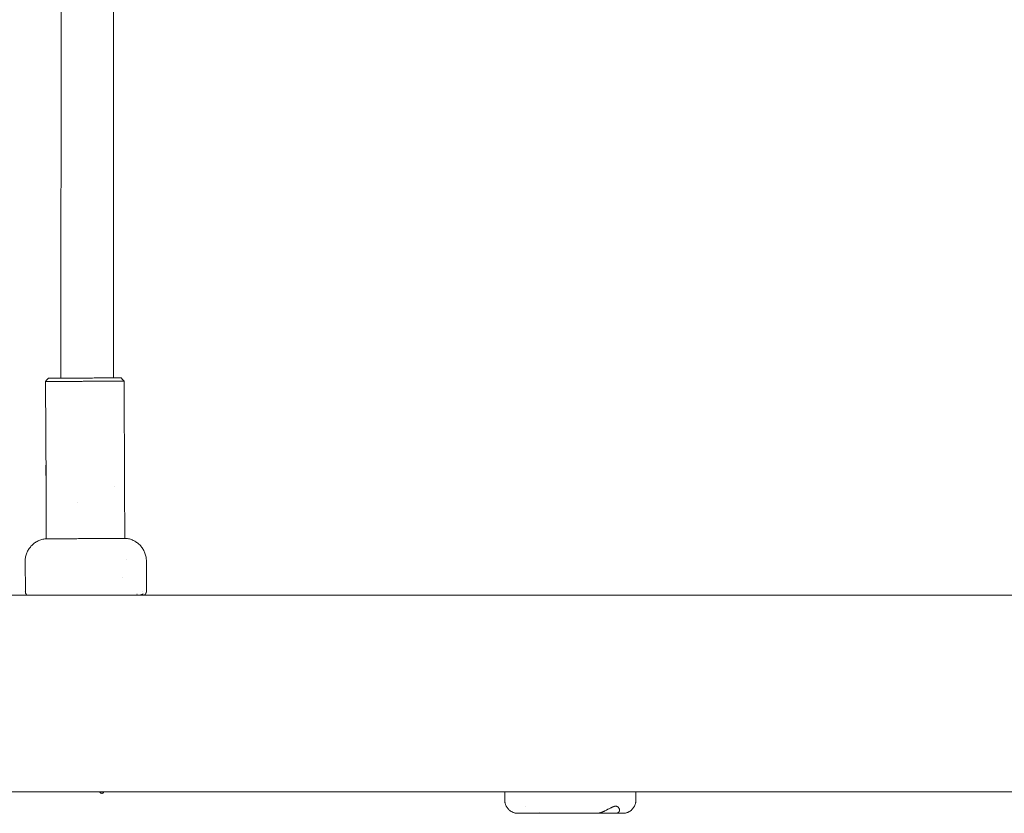
# Model space of a CAD drawing. Units: millimetres. Extents: x -4531 to 3989, y -3485 to 3935.
# Drawn here: x -892 to -591, y -1311 to -1069 of the extents above; entities that cross this region are included whole.
import ezdxf

# ---------------------------------------------------------------- set-up
doc = ezdxf.new("R2010")
doc.units = ezdxf.units.MM
for name, color, linetype, lineweight in [('EF-Climber-Component-Tie rods', 7, 'Continuous', 5), ('EF-Rope Parts- Rope black', 7, 'Continuous', 5), ('EF-Rope Parts-Caps', 7, 'Continuous', 5), ('EF-Rope Parts-Junctions', 7, 'Continuous', 5), ('None', 7, 'Continuous', 5), ('Working-None', 7, 'Continuous', 5)]:
    doc.layers.add(name, color=color, linetype=linetype, lineweight=lineweight)

# ---------------------------------------------------------------- blocks, each defined once
blk = doc.blocks.new('Group')
at = {"layer": 'EF-Climber-Component-Tie rods', "color": 7, "linetype": 'Continuous', "lineweight": 5, "transparency": 33554687}
for p, q in [((-999.57, -1514.36), (900.45, -1514.36)), ((-999.31, -1574.36), (900.45, -1574.36))]:
    blk.add_line(p, q, dxfattribs=at)
at = {"layer": 'EF-Rope Parts- Rope black', "color": 7, "linetype": 'Continuous', "lineweight": 5, "transparency": 33554687}
for p, q in [((-654.04, -1448.14), (-654.01, -1263.25)), ((-638.04, -1448.05), (-638.01, -1263.13))]:
    blk.add_line(p, q, dxfattribs=at)
at = {"layer": 'EF-Rope Parts-Caps', "color": 7, "linetype": 'Continuous', "lineweight": 5, "transparency": 33554687}
for p, q in [((-498.17, -1514.26), (-498.17, -1514.27)), ((-498.17, -1514.27), (-498.17, -1514.26)), ((-498.17, -1514.27), (-498.16, -1514.3)), ((-498.17, -1514.3), (-498.17, -1514.27)), ((-498.17, -1514.34), (-498.17, -1514.3)), ((-498.17, -1514.36), (-498.17, -1514.34)), ((-498.16, -1514.3), (-498.15, -1514.34)), ((-498.15, -1514.34), (-498.14, -1514.36)), ((-642.3, -1574.36), (-642.28, -1574.39)), ((-642.28, -1574.39), (-642.18, -1574.5)), ((-642.18, -1574.5), (-642.09, -1574.6)), ((-641.11, -1574.6), (-641.02, -1574.5)), ((-641.02, -1574.5), (-640.92, -1574.38)), ((-640.92, -1574.38), (-640.91, -1574.36)), ((-642.09, -1574.6), (-641.99, -1574.68)), ((-641.99, -1574.68), (-641.89, -1574.74)), ((-641.89, -1574.74), (-641.79, -1574.79)), ((-641.79, -1574.79), (-641.7, -1574.82)), ((-641.7, -1574.82), (-641.6, -1574.83)), ((-641.6, -1574.83), (-641.5, -1574.82)), ((-641.5, -1574.82), (-641.4, -1574.79)), ((-641.4, -1574.79), (-641.31, -1574.74)), ((-641.31, -1574.74), (-641.21, -1574.68)), ((-641.21, -1574.68), (-641.11, -1574.6))]:
    blk.add_line(p, q, dxfattribs=at)
at = {"layer": 'EF-Rope Parts-Junctions', "color": 7, "linetype": 'Continuous', "lineweight": 5, "transparency": 33554687}
for p, q in [((-518.58, -1574.36), (-518.58, -1576.91)), ((-478.58, -1576.91), (-478.58, -1574.36)), ((-518.58, -1576.91), (-518.58, -1577.08)), ((-518.58, -1577.08), (-518.57, -1577.25)), ((-518.57, -1577.25), (-518.55, -1577.42)), ((-518.55, -1577.42), (-518.53, -1577.59)), ((-478.64, -1577.59), (-478.62, -1577.42)), ((-478.62, -1577.42), (-478.6, -1577.25)), ((-478.6, -1577.25), (-478.59, -1577.08)), ((-478.59, -1577.08), (-478.58, -1576.91)), ((-518.53, -1577.59), (-518.49, -1577.76)), ((-518.49, -1577.76), (-518.45, -1577.92)), ((-518.45, -1577.92), (-518.41, -1578.09)), ((-518.41, -1578.09), (-518.36, -1578.25)), ((-518.36, -1578.25), (-518.3, -1578.41)), ((-518.3, -1578.41), (-518.23, -1578.56)), ((-518.23, -1578.56), (-518.16, -1578.72)), ((-518.16, -1578.72), (-518.08, -1578.87)), ((-518.08, -1578.87), (-517.99, -1579.01)), ((-517.99, -1579.01), (-517.9, -1579.15)), ((-517.9, -1579.15), (-517.8, -1579.29)), ((-517.8, -1579.29), (-517.7, -1579.43)), ((-517.7, -1579.43), (-517.59, -1579.56)), ((-517.59, -1579.56), (-517.47, -1579.68)), ((-517.47, -1579.68), (-517.35, -1579.8)), ((-517.35, -1579.8), (-517.23, -1579.92)), ((-517.23, -1579.92), (-517.1, -1580.03)), ((-517.1, -1580.03), (-516.96, -1580.13)), ((-516.96, -1580.13), (-516.82, -1580.23)), ((-516.82, -1580.23), (-516.68, -1580.32)), ((-516.68, -1580.32), (-516.53, -1580.41)), ((-516.53, -1580.41), (-516.38, -1580.49)), ((-516.38, -1580.49), (-516.23, -1580.56)), ((-512.41, -1578.74), (-512.41, -1578.74)), ((-488.92, -1580.56), (-488.87, -1580.54)), ((-488.87, -1580.54), (-488.79, -1580.51)), ((-488.79, -1580.51), (-488.74, -1580.49)), ((-488.74, -1580.49), (-488.7, -1580.47)), ((-488.7, -1580.47), (-488.62, -1580.44)), ((-488.62, -1580.44), (-488.54, -1580.4)), ((-488.54, -1580.4), (-488.45, -1580.37)), ((-488.45, -1580.37), (-488.35, -1580.32)), ((-488.35, -1580.32), (-488.28, -1580.29)), ((-488.28, -1580.29), (-488.15, -1580.23)), ((-488.15, -1580.23), (-488.11, -1580.21)), ((-488.11, -1580.21), (-487.94, -1580.13)), ((-488.11, -1580.21), (-488.11, -1580.21)), ((-487.94, -1580.13), (-487.93, -1580.13)), ((-487.93, -1580.13), (-487.76, -1580.04)), ((-487.76, -1580.04), (-487.73, -1580.03)), ((-487.73, -1580.03), (-487.58, -1579.95)), ((-487.58, -1579.95), (-487.51, -1579.92)), ((-487.51, -1579.92), (-487.41, -1579.87)), ((-487.41, -1579.87), (-487.29, -1579.8)), ((-487.29, -1579.8), (-487.24, -1579.78)), ((-487.24, -1579.78), (-487.1, -1579.7)), ((-487.1, -1579.7), (-487.06, -1579.68)), ((-487.06, -1579.68), (-486.89, -1579.59)), ((-487.06, -1579.68), (-487.06, -1579.68)), ((-486.89, -1579.59), (-486.82, -1579.56)), ((-486.82, -1579.56), (-486.72, -1579.5)), ((-486.72, -1579.5), (-486.58, -1579.43)), ((-486.58, -1579.43), (-486.55, -1579.41)), ((-486.55, -1579.41), (-486.38, -1579.32)), ((-486.38, -1579.32), (-486.32, -1579.29)), ((-486.32, -1579.29), (-486.22, -1579.24)), ((-486.22, -1579.24), (-486.2, -1579.23)), ((-486.2, -1579.23), (-486.14, -1579.2)), ((-486.14, -1579.2), (-486.05, -1579.16)), ((-486.05, -1579.15), (-485.97, -1579.12)), ((-486.05, -1579.16), (-486.05, -1579.15)), ((-485.97, -1579.12), (-485.89, -1579.08)), ((-485.89, -1579.08), (-485.82, -1579.05)), ((-485.82, -1579.05), (-485.74, -1579.01)), ((-485.74, -1579.01), (-485.66, -1578.98)), ((-485.74, -1579.01), (-485.74, -1579.01)), ((-485.66, -1578.98), (-485.58, -1578.94)), ((-485.58, -1578.94), (-485.51, -1578.92)), ((-485.51, -1578.92), (-485.44, -1578.89)), ((-485.44, -1578.89), (-485.42, -1578.88)), ((-485.42, -1578.88), (-485.37, -1578.87)), ((-485.37, -1578.87), (-485.36, -1578.86)), ((-485.36, -1578.86), (-485.29, -1578.84)), ((-485.29, -1578.84), (-485.22, -1578.82)), ((-485.22, -1578.82), (-485.15, -1578.8)), ((-485.15, -1578.8), (-485.08, -1578.78)), ((-485.08, -1578.78), (-485.01, -1578.77)), ((-485.01, -1578.77), (-484.95, -1578.76)), ((-484.95, -1578.76), (-484.88, -1578.75)), ((-484.88, -1578.75), (-484.82, -1578.75)), ((-484.82, -1578.75), (-484.76, -1578.75)), ((-484.76, -1578.75), (-484.7, -1578.75)), ((-484.7, -1578.75), (-484.64, -1578.75)), ((-484.64, -1578.75), (-484.58, -1578.76)), ((-484.58, -1578.76), (-484.52, -1578.77)), ((-484.52, -1578.77), (-484.47, -1578.78)), ((-484.47, -1578.78), (-484.41, -1578.8)), ((-484.41, -1578.8), (-484.36, -1578.82)), ((-484.36, -1578.82), (-484.31, -1578.84)), ((-484.31, -1578.84), (-484.26, -1578.86)), ((-484.26, -1578.86), (-484.25, -1578.87)), ((-484.25, -1578.87), (-484.22, -1578.88)), ((-484.22, -1578.88), (-484.21, -1578.89)), ((-484.21, -1578.89), (-484.16, -1578.92)), ((-484.16, -1578.92), (-484.12, -1578.94)), ((-484.12, -1578.94), (-484.08, -1578.98)), ((-484.08, -1578.98), (-484.04, -1579.01)), ((-484.04, -1579.01), (-484.03, -1579.01)), ((-484.03, -1579.01), (-484, -1579.05)), ((-484, -1579.05), (-483.96, -1579.08)), ((-483.96, -1579.08), (-483.92, -1579.12)), ((-483.92, -1579.12), (-483.89, -1579.15)), ((-483.89, -1579.15), (-483.89, -1579.16)), ((-483.89, -1579.16), (-483.86, -1579.2)), ((-483.86, -1579.2), (-483.83, -1579.23)), ((-483.83, -1579.23), (-483.83, -1579.24)), ((-483.83, -1579.24), (-483.79, -1579.29)), ((-483.82, -1580.56), (-483.8, -1580.54)), ((-483.8, -1580.54), (-483.82, -1580.56)), ((-483.8, -1580.54), (-483.77, -1580.51)), ((-483.77, -1580.51), (-483.8, -1580.54)), ((-483.79, -1579.29), (-483.77, -1579.32)), ((-483.77, -1579.32), (-483.72, -1579.41)), ((-483.77, -1580.51), (-483.75, -1580.49)), ((-483.75, -1580.49), (-483.77, -1580.51)), ((-483.75, -1580.49), (-483.74, -1580.47)), ((-483.74, -1580.47), (-483.75, -1580.49)), ((-483.74, -1580.47), (-483.72, -1580.44)), ((-483.72, -1580.44), (-483.74, -1580.47)), ((-483.72, -1579.41), (-483.71, -1579.43)), ((-483.72, -1580.44), (-483.7, -1580.4)), ((-483.7, -1580.4), (-483.72, -1580.44)), ((-483.71, -1579.43), (-483.68, -1579.5)), ((-483.7, -1580.4), (-483.68, -1580.37)), ((-483.68, -1580.37), (-483.7, -1580.4)), ((-483.68, -1579.5), (-483.66, -1579.56)), ((-483.68, -1580.37), (-483.66, -1580.32)), ((-483.66, -1580.32), (-483.68, -1580.37)), ((-483.66, -1579.56), (-483.65, -1579.59)), ((-483.66, -1580.32), (-483.65, -1580.29)), ((-483.65, -1580.29), (-483.66, -1580.32)), ((-483.65, -1579.59), (-483.62, -1579.68)), ((-483.65, -1580.29), (-483.63, -1580.23)), ((-483.63, -1580.23), (-483.65, -1580.29)), ((-483.63, -1580.23), (-483.62, -1580.21)), ((-483.62, -1580.21), (-483.63, -1580.23)), ((-483.62, -1579.68), (-483.62, -1579.7)), ((-483.62, -1579.68), (-483.62, -1579.68)), ((-483.62, -1579.7), (-483.6, -1579.78)), ((-483.62, -1580.21), (-483.6, -1580.13)), ((-483.6, -1580.13), (-483.62, -1580.21)), ((-483.62, -1580.21), (-483.62, -1580.21)), ((-483.62, -1580.21), (-483.62, -1580.21)), ((-483.6, -1579.78), (-483.6, -1579.8)), ((-483.6, -1579.8), (-483.59, -1579.87)), ((-483.6, -1580.13), (-483.59, -1580.04)), ((-483.59, -1580.04), (-483.6, -1580.13)), ((-483.6, -1580.13), (-483.6, -1580.13)), ((-483.6, -1580.13), (-483.6, -1580.13)), ((-483.59, -1579.87), (-483.59, -1579.92)), ((-483.59, -1579.92), (-483.58, -1579.95)), ((-483.59, -1580.03), (-483.58, -1579.95)), ((-483.58, -1579.95), (-483.59, -1580.03)), ((-483.59, -1580.04), (-483.59, -1580.03)), ((-483.59, -1580.03), (-483.59, -1580.04)), ((-480.94, -1580.56), (-480.78, -1580.49)), ((-480.78, -1580.49), (-480.63, -1580.41)), ((-480.63, -1580.41), (-480.49, -1580.32)), ((-480.49, -1580.32), (-480.34, -1580.23)), ((-480.34, -1580.23), (-480.21, -1580.13)), ((-480.21, -1580.13), (-480.07, -1580.03)), ((-480.07, -1580.03), (-479.94, -1579.92)), ((-479.94, -1579.92), (-479.82, -1579.8)), ((-479.82, -1579.8), (-479.7, -1579.68)), ((-479.7, -1579.68), (-479.58, -1579.56)), ((-479.58, -1579.56), (-479.47, -1579.43)), ((-479.47, -1579.43), (-479.37, -1579.29)), ((-479.37, -1579.29), (-479.27, -1579.15)), ((-479.27, -1579.15), (-479.18, -1579.01)), ((-479.18, -1579.01), (-479.09, -1578.87)), ((-479.09, -1578.87), (-479.01, -1578.72)), ((-479.01, -1578.72), (-478.94, -1578.56)), ((-478.94, -1578.56), (-478.87, -1578.41)), ((-478.87, -1578.41), (-478.81, -1578.25)), ((-478.81, -1578.25), (-478.76, -1578.09)), ((-478.76, -1578.09), (-478.71, -1577.92)), ((-478.71, -1577.92), (-478.67, -1577.76)), ((-478.67, -1577.76), (-478.64, -1577.59)), ((-516.23, -1580.56), (-516.08, -1580.63)), ((-516.08, -1580.63), (-515.92, -1580.69)), ((-515.92, -1580.69), (-515.76, -1580.74)), ((-515.76, -1580.74), (-515.59, -1580.79)), ((-515.59, -1580.79), (-515.43, -1580.83)), ((-515.43, -1580.83), (-515.26, -1580.86)), ((-515.26, -1580.86), (-515.09, -1580.88)), ((-515.09, -1580.88), (-514.92, -1580.9)), ((-514.92, -1580.9), (-514.75, -1580.91)), ((-514.75, -1580.91), (-514.58, -1580.91)), ((-514.58, -1580.91), (-482.58, -1580.91)), ((-507.9, -1580.68), (-507.9, -1580.68)), ((-490.46, -1580.91), (-490.41, -1580.91)), ((-490.41, -1580.91), (-490.35, -1580.91)), ((-490.35, -1580.91), (-490.33, -1580.91)), ((-490.33, -1580.91), (-490.29, -1580.91)), ((-490.29, -1580.91), (-490.22, -1580.9)), ((-490.22, -1580.9), (-490.2, -1580.9)), ((-490.2, -1580.9), (-490.16, -1580.9)), ((-490.16, -1580.9), (-490.09, -1580.89)), ((-490.09, -1580.89), (-490.06, -1580.88)), ((-490.06, -1580.88), (-490.02, -1580.88)), ((-490.02, -1580.88), (-489.95, -1580.86)), ((-489.95, -1580.86), (-489.92, -1580.86)), ((-489.92, -1580.86), (-489.88, -1580.85)), ((-489.88, -1580.85), (-489.81, -1580.83)), ((-489.81, -1580.83), (-489.77, -1580.82)), ((-489.77, -1580.82), (-489.73, -1580.82)), ((-489.73, -1580.82), (-489.66, -1580.8)), ((-489.66, -1580.8), (-489.61, -1580.79)), ((-489.61, -1580.79), (-489.58, -1580.78)), ((-489.58, -1580.78), (-489.51, -1580.76)), ((-489.51, -1580.76), (-489.43, -1580.73)), ((-489.43, -1580.73), (-489.35, -1580.71)), ((-489.35, -1580.71), (-489.28, -1580.69)), ((-489.28, -1580.69), (-489.26, -1580.68)), ((-489.28, -1580.69), (-489.28, -1580.69)), ((-489.26, -1580.68), (-489.2, -1580.66)), ((-489.2, -1580.66), (-489.12, -1580.63)), ((-489.12, -1580.63), (-489.1, -1580.63)), ((-489.1, -1580.63), (-489.03, -1580.6)), ((-489.03, -1580.6), (-488.95, -1580.57)), ((-488.95, -1580.57), (-488.92, -1580.56)), ((-484.8, -1580.91), (-484.76, -1580.91)), ((-484.76, -1580.91), (-484.8, -1580.91)), ((-484.76, -1580.91), (-484.7, -1580.91)), ((-484.7, -1580.91), (-484.76, -1580.91)), ((-484.7, -1580.91), (-484.68, -1580.91)), ((-484.68, -1580.91), (-484.7, -1580.91)), ((-484.68, -1580.91), (-484.64, -1580.91)), ((-484.64, -1580.91), (-484.68, -1580.91)), ((-484.64, -1580.91), (-484.58, -1580.9)), ((-484.58, -1580.9), (-484.64, -1580.91)), ((-484.58, -1580.9), (-484.56, -1580.9)), ((-484.56, -1580.9), (-484.58, -1580.9)), ((-484.56, -1580.9), (-484.52, -1580.9)), ((-484.52, -1580.9), (-484.56, -1580.9)), ((-484.52, -1580.9), (-484.47, -1580.89)), ((-484.47, -1580.89), (-484.52, -1580.9)), ((-484.47, -1580.89), (-484.45, -1580.88)), ((-484.45, -1580.88), (-484.47, -1580.89)), ((-484.45, -1580.88), (-484.41, -1580.88)), ((-484.41, -1580.88), (-484.45, -1580.88)), ((-484.41, -1580.88), (-484.36, -1580.86)), ((-484.36, -1580.86), (-484.41, -1580.88)), ((-484.36, -1580.86), (-484.34, -1580.86)), ((-484.34, -1580.86), (-484.36, -1580.86)), ((-484.34, -1580.86), (-484.31, -1580.85)), ((-484.31, -1580.85), (-484.34, -1580.86)), ((-484.31, -1580.85), (-484.26, -1580.83)), ((-484.26, -1580.83), (-484.31, -1580.85)), ((-484.26, -1580.83), (-484.23, -1580.82)), ((-484.23, -1580.82), (-484.26, -1580.83)), ((-484.23, -1580.82), (-484.21, -1580.82)), ((-484.21, -1580.82), (-484.23, -1580.82)), ((-484.21, -1580.82), (-484.17, -1580.8)), ((-484.17, -1580.8), (-484.21, -1580.82)), ((-484.17, -1580.8), (-484.14, -1580.79)), ((-484.14, -1580.79), (-484.17, -1580.8)), ((-484.14, -1580.79), (-484.12, -1580.78)), ((-484.12, -1580.78), (-484.14, -1580.79)), ((-484.12, -1580.78), (-484.08, -1580.76)), ((-484.08, -1580.76), (-484.12, -1580.78)), ((-484.08, -1580.76), (-484.04, -1580.73)), ((-484.04, -1580.73), (-484.08, -1580.76)), ((-484.04, -1580.73), (-484, -1580.71)), ((-484, -1580.71), (-484.04, -1580.73)), ((-484, -1580.71), (-483.96, -1580.69)), ((-483.96, -1580.69), (-484, -1580.71)), ((-483.96, -1580.69), (-483.95, -1580.68)), ((-483.95, -1580.68), (-483.96, -1580.69)), ((-483.96, -1580.69), (-483.96, -1580.69)), ((-483.96, -1580.69), (-483.96, -1580.69)), ((-483.95, -1580.68), (-483.92, -1580.66)), ((-483.92, -1580.66), (-483.95, -1580.68)), ((-483.92, -1580.66), (-483.89, -1580.63)), ((-483.89, -1580.63), (-483.92, -1580.66)), ((-483.89, -1580.63), (-483.88, -1580.63)), ((-483.88, -1580.63), (-483.89, -1580.63)), ((-483.88, -1580.63), (-483.86, -1580.6)), ((-483.86, -1580.6), (-483.88, -1580.63)), ((-483.86, -1580.6), (-483.83, -1580.57)), ((-483.83, -1580.57), (-483.86, -1580.6)), ((-483.83, -1580.57), (-483.82, -1580.56)), ((-483.82, -1580.56), (-483.83, -1580.57)), ((-482.58, -1580.91), (-482.41, -1580.91)), ((-482.41, -1580.91), (-482.24, -1580.9)), ((-482.24, -1580.9), (-482.08, -1580.88)), ((-482.08, -1580.88), (-481.91, -1580.86)), ((-481.91, -1580.86), (-481.74, -1580.83)), ((-481.74, -1580.83), (-481.58, -1580.79)), ((-481.58, -1580.79), (-481.41, -1580.74)), ((-481.41, -1580.74), (-481.25, -1580.69)), ((-481.25, -1580.69), (-481.09, -1580.63)), ((-481.09, -1580.63), (-480.94, -1580.56))]:
    blk.add_line(p, q, dxfattribs=at)
at = {"layer": 'None', "color": 7, "linetype": 'Continuous', "lineweight": 5, "transparency": 33554687}
for p, q in [((-658.32, -1448.67), (-657.86, -1448.16)), ((-657.86, -1448.16), (-657.85, -1448.16)), ((-657.85, -1448.16), (-657.82, -1448.16)), ((-657.82, -1448.16), (-657.77, -1448.16)), ((-657.77, -1448.16), (-657.69, -1448.16)), ((-657.77, -1448.16), (-657.69, -1448.16)), ((-657.69, -1448.16), (-657.6, -1448.16)), ((-657.6, -1448.16), (-657.48, -1448.16)), ((-657.48, -1448.16), (-657.35, -1448.16)), ((-657.35, -1448.16), (-657.19, -1448.16)), ((-657.19, -1448.16), (-657.01, -1448.16)), ((-657.19, -1448.16), (-657.01, -1448.16)), ((-657.01, -1448.16), (-656.82, -1448.16)), ((-656.82, -1448.16), (-656.6, -1448.16)), ((-656.82, -1448.16), (-656.6, -1448.16)), ((-656.6, -1448.16), (-656.37, -1448.16)), ((-656.37, -1448.16), (-656.12, -1448.15)), ((-656.37, -1448.16), (-656.12, -1448.15)), ((-656.12, -1448.15), (-655.85, -1448.15)), ((-655.85, -1448.15), (-655.56, -1448.15)), ((-655.56, -1448.15), (-655.26, -1448.15)), ((-655.26, -1448.15), (-654.94, -1448.15)), ((-654.94, -1448.15), (-654.61, -1448.15)), ((-654.61, -1448.15), (-654.26, -1448.14)), ((-654.26, -1448.14), (-653.89, -1448.14)), ((-653.89, -1448.14), (-653.52, -1448.14)), ((-653.52, -1448.14), (-653.13, -1448.14)), ((-653.13, -1448.14), (-652.72, -1448.13)), ((-652.72, -1448.13), (-652.31, -1448.13)), ((-652.72, -1448.13), (-652.31, -1448.13)), ((-652.31, -1448.13), (-651.89, -1448.13)), ((-651.89, -1448.13), (-651.45, -1448.13)), ((-651.89, -1448.13), (-651.45, -1448.13)), ((-651.45, -1448.13), (-651.01, -1448.12)), ((-651.45, -1448.13), (-651.01, -1448.12)), ((-651.01, -1448.12), (-650.56, -1448.12)), ((-650.56, -1448.12), (-650.1, -1448.12)), ((-650.1, -1448.12), (-649.64, -1448.12)), ((-650.1, -1448.12), (-649.64, -1448.12)), ((-649.64, -1448.12), (-649.17, -1448.11)), ((-649.17, -1448.11), (-648.69, -1448.11)), ((-648.69, -1448.11), (-648.22, -1448.11)), ((-648.22, -1448.11), (-647.74, -1448.11)), ((-647.74, -1448.11), (-647.25, -1448.1)), ((-647.74, -1448.11), (-647.25, -1448.1)), ((-647.25, -1448.1), (-646.77, -1448.1)), ((-646.77, -1448.1), (-646.29, -1448.1)), ((-646.29, -1448.1), (-645.81, -1448.1)), ((-645.81, -1448.1), (-645.33, -1448.09)), ((-645.33, -1448.09), (-644.85, -1448.09)), ((-645.33, -1448.09), (-644.85, -1448.09)), ((-644.85, -1448.09), (-644.37, -1448.09)), ((-644.85, -1448.09), (-644.37, -1448.09)), ((-644.37, -1448.09), (-643.9, -1448.08)), ((-643.9, -1448.08), (-643.44, -1448.08)), ((-643.44, -1448.08), (-642.98, -1448.08)), ((-642.98, -1448.08), (-642.53, -1448.08)), ((-642.53, -1448.08), (-642.09, -1448.07)), ((-642.09, -1448.07), (-641.66, -1448.07)), ((-642.09, -1448.07), (-641.66, -1448.07)), ((-641.66, -1448.07), (-641.23, -1448.07)), ((-641.66, -1448.07), (-641.23, -1448.07)), ((-641.23, -1448.07), (-640.82, -1448.07)), ((-640.82, -1448.07), (-640.42, -1448.06)), ((-640.42, -1448.06), (-640.03, -1448.06)), ((-640.03, -1448.06), (-639.65, -1448.06)), ((-640.03, -1448.06), (-639.65, -1448.06)), ((-639.65, -1448.06), (-639.29, -1448.06)), ((-639.29, -1448.06), (-638.94, -1448.06)), ((-638.94, -1448.06), (-638.61, -1448.05)), ((-638.61, -1448.05), (-638.29, -1448.05)), ((-638.29, -1448.05), (-637.99, -1448.05)), ((-638.29, -1448.05), (-637.99, -1448.05)), ((-637.99, -1448.05), (-637.7, -1448.05)), ((-637.99, -1448.05), (-637.7, -1448.05)), ((-637.7, -1448.05), (-637.44, -1448.05)), ((-637.44, -1448.05), (-637.19, -1448.05)), ((-637.19, -1448.05), (-636.95, -1448.05)), ((-636.95, -1448.05), (-636.74, -1448.04)), ((-636.95, -1448.05), (-636.74, -1448.04)), ((-636.74, -1448.04), (-636.55, -1448.04)), ((-636.55, -1448.04), (-636.37, -1448.04)), ((-636.37, -1448.04), (-636.22, -1448.04)), ((-636.37, -1448.04), (-636.22, -1448.04)), ((-636.22, -1448.04), (-636.08, -1448.04)), ((-636.08, -1448.04), (-635.97, -1448.04)), ((-635.97, -1448.04), (-635.88, -1448.04)), ((-635.97, -1448.04), (-635.88, -1448.04)), ((-635.88, -1448.04), (-635.8, -1448.04)), ((-635.8, -1448.04), (-635.75, -1448.04)), ((-635.8, -1448.04), (-635.75, -1448.04)), ((-635.75, -1448.04), (-635.72, -1448.04)), ((-635.75, -1448.04), (-635.72, -1448.04)), ((-635.72, -1448.04), (-635.71, -1448.04)), ((-635.71, -1448.04), (-635.25, -1448.54)), ((-658.78, -1449.17), (-658.32, -1448.67)), ((-658.77, -1449.17), (-658.78, -1449.17)), ((-658.6, -1481.17), (-658.78, -1449.17)), ((-658.78, -1449.17), (-658.6, -1481.17)), ((-658.77, -1449.17), (-658.78, -1449.17)), ((-658.77, -1449.17), (-658.77, -1449.17)), ((-658.75, -1449.17), (-658.77, -1449.17)), ((-658.77, -1449.17), (-658.77, -1449.17)), ((-658.75, -1449.17), (-658.77, -1449.17)), ((-658.73, -1449.17), (-658.75, -1449.17)), ((-658.73, -1449.17), (-658.75, -1449.17)), ((-658.71, -1449.17), (-658.73, -1449.17)), ((-658.71, -1449.17), (-658.73, -1449.17)), ((-658.68, -1449.17), (-658.71, -1449.17)), ((-658.68, -1449.17), (-658.71, -1449.17)), ((-658.64, -1449.17), (-658.68, -1449.17)), ((-658.64, -1449.17), (-658.68, -1449.17)), ((-658.6, -1449.17), (-658.64, -1449.17)), ((-658.6, -1449.17), (-658.64, -1449.17)), ((-658.56, -1449.17), (-658.6, -1449.17)), ((-658.56, -1449.17), (-658.6, -1449.17)), ((-658.49, -1449.17), (-658.56, -1449.17)), ((-658.49, -1449.17), (-658.56, -1449.17)), ((-658.45, -1449.17), (-658.49, -1449.17)), ((-658.45, -1449.17), (-658.49, -1449.17)), ((-658.37, -1449.17), (-658.45, -1449.17)), ((-658.37, -1449.17), (-658.45, -1449.17)), ((-658.32, -1449.17), (-658.37, -1449.17)), ((-658.32, -1449.17), (-658.37, -1449.17)), ((-658.22, -1449.17), (-658.32, -1449.17)), ((-658.22, -1449.17), (-658.32, -1449.17)), ((-658.18, -1449.17), (-658.22, -1449.17)), ((-658.18, -1449.17), (-658.22, -1449.17)), ((-658.05, -1449.16), (-658.18, -1449.17)), ((-658.05, -1449.16), (-658.18, -1449.17)), ((-658.01, -1449.16), (-658.05, -1449.16)), ((-658.01, -1449.16), (-658.05, -1449.16)), ((-657.86, -1449.16), (-658.01, -1449.16)), ((-657.86, -1449.16), (-658.01, -1449.16)), ((-657.82, -1449.16), (-657.86, -1449.16)), ((-657.82, -1449.16), (-657.86, -1449.16)), ((-657.65, -1449.16), (-657.82, -1449.16)), ((-657.65, -1449.16), (-657.82, -1449.16)), ((-657.62, -1449.16), (-657.65, -1449.16)), ((-657.62, -1449.16), (-657.65, -1449.16)), ((-657.42, -1449.16), (-657.62, -1449.16)), ((-657.42, -1449.16), (-657.62, -1449.16)), ((-657.39, -1449.16), (-657.42, -1449.16)), ((-657.39, -1449.16), (-657.42, -1449.16)), ((-657.16, -1449.16), (-657.39, -1449.16)), ((-657.16, -1449.16), (-657.39, -1449.16)), ((-657.15, -1449.16), (-657.16, -1449.16)), ((-657.15, -1449.16), (-657.16, -1449.16)), ((-656.89, -1449.16), (-657.15, -1449.16)), ((-656.89, -1449.16), (-657.15, -1449.16)), ((-656.88, -1449.16), (-656.89, -1449.16)), ((-656.88, -1449.16), (-656.89, -1449.16)), ((-656.6, -1449.16), (-656.88, -1449.16)), ((-656.6, -1449.16), (-656.88, -1449.16)), ((-656.3, -1449.15), (-656.6, -1449.16)), ((-656.3, -1449.15), (-656.6, -1449.16)), ((-656.6, -1449.16), (-656.6, -1449.16)), ((-656.6, -1449.16), (-656.6, -1449.16)), ((-656.29, -1449.15), (-656.3, -1449.15)), ((-656.29, -1449.15), (-656.3, -1449.15)), ((-655.99, -1449.15), (-656.29, -1449.15)), ((-655.99, -1449.15), (-656.29, -1449.15)), ((-655.96, -1449.15), (-655.99, -1449.15)), ((-655.96, -1449.15), (-655.99, -1449.15)), ((-655.65, -1449.15), (-655.96, -1449.15)), ((-655.65, -1449.15), (-655.96, -1449.15)), ((-655.62, -1449.15), (-655.65, -1449.15)), ((-655.62, -1449.15), (-655.65, -1449.15)), ((-655.3, -1449.15), (-655.62, -1449.15)), ((-655.3, -1449.15), (-655.62, -1449.15)), ((-655.25, -1449.15), (-655.3, -1449.15)), ((-655.25, -1449.15), (-655.3, -1449.15)), ((-655.11, -1449.15), (-655.25, -1449.15)), ((-655.11, -1449.15), (-655.25, -1449.15)), ((-654.88, -1449.15), (-655.11, -1449.15)), ((-654.88, -1449.15), (-655.11, -1449.15)), ((-654.74, -1449.15), (-654.88, -1449.15)), ((-654.74, -1449.15), (-654.88, -1449.15)), ((-654.48, -1449.14), (-654.74, -1449.15)), ((-654.48, -1449.14), (-654.74, -1449.15)), ((-654.35, -1449.14), (-654.48, -1449.14)), ((-654.35, -1449.14), (-654.48, -1449.14)), ((-654.07, -1449.14), (-654.35, -1449.14)), ((-654.07, -1449.14), (-654.35, -1449.14)), ((-653.95, -1449.14), (-654.07, -1449.14)), ((-653.95, -1449.14), (-654.07, -1449.14)), ((-653.65, -1449.14), (-653.95, -1449.14)), ((-653.65, -1449.14), (-653.95, -1449.14)), ((-653.53, -1449.14), (-653.65, -1449.14)), ((-653.53, -1449.14), (-653.65, -1449.14)), ((-653.21, -1449.14), (-653.53, -1449.14)), ((-653.21, -1449.14), (-653.53, -1449.14)), ((-653.1, -1449.14), (-653.21, -1449.14)), ((-653.1, -1449.14), (-653.21, -1449.14)), ((-652.77, -1449.13), (-653.1, -1449.14)), ((-652.77, -1449.13), (-653.1, -1449.14)), ((-652.66, -1449.13), (-652.77, -1449.13)), ((-652.66, -1449.13), (-652.77, -1449.13)), ((-652.31, -1449.13), (-652.66, -1449.13)), ((-652.31, -1449.13), (-652.66, -1449.13)), ((-652.21, -1449.13), (-652.31, -1449.13)), ((-652.21, -1449.13), (-652.31, -1449.13)), ((-651.84, -1449.13), (-652.21, -1449.13)), ((-651.84, -1449.13), (-652.21, -1449.13)), ((-651.75, -1449.13), (-651.84, -1449.13)), ((-651.75, -1449.13), (-651.84, -1449.13)), ((-651.36, -1449.13), (-651.75, -1449.13)), ((-651.36, -1449.13), (-651.75, -1449.13)), ((-651.27, -1449.13), (-651.36, -1449.13)), ((-651.27, -1449.13), (-651.36, -1449.13)), ((-650.87, -1449.12), (-651.27, -1449.13)), ((-650.87, -1449.12), (-651.27, -1449.13)), ((-650.79, -1449.12), (-650.87, -1449.12)), ((-650.79, -1449.12), (-650.87, -1449.12)), ((-650.37, -1449.12), (-650.79, -1449.12)), ((-650.37, -1449.12), (-650.79, -1449.12)), ((-650.3, -1449.12), (-650.37, -1449.12)), ((-650.3, -1449.12), (-650.37, -1449.12)), ((-649.87, -1449.12), (-650.3, -1449.12)), ((-649.87, -1449.12), (-650.3, -1449.12)), ((-649.81, -1449.12), (-649.87, -1449.12)), ((-649.81, -1449.12), (-649.87, -1449.12)), ((-649.36, -1449.12), (-649.81, -1449.12)), ((-649.36, -1449.12), (-649.81, -1449.12)), ((-649.3, -1449.12), (-649.36, -1449.12)), ((-649.3, -1449.12), (-649.36, -1449.12)), ((-648.85, -1449.11), (-649.3, -1449.12)), ((-648.85, -1449.11), (-649.3, -1449.12)), ((-648.8, -1449.11), (-648.85, -1449.11)), ((-648.8, -1449.11), (-648.85, -1449.11)), ((-648.33, -1449.11), (-648.8, -1449.11)), ((-648.33, -1449.11), (-648.8, -1449.11)), ((-647.99, -1449.11), (-648.33, -1449.11)), ((-647.99, -1449.11), (-648.33, -1449.11)), ((-647.81, -1449.11), (-647.99, -1449.11)), ((-647.81, -1449.11), (-647.99, -1449.11)), ((-647.52, -1449.11), (-647.81, -1449.11)), ((-647.52, -1449.11), (-647.81, -1449.11)), ((-647.29, -1449.1), (-647.52, -1449.11)), ((-647.29, -1449.1), (-647.52, -1449.11)), ((-647.04, -1449.1), (-647.29, -1449.1)), ((-647.04, -1449.1), (-647.29, -1449.1)), ((-646.76, -1449.1), (-647.04, -1449.1)), ((-646.76, -1449.1), (-647.04, -1449.1)), ((-646.56, -1449.1), (-646.76, -1449.1)), ((-646.56, -1449.1), (-646.76, -1449.1)), ((-646.24, -1449.1), (-646.56, -1449.1)), ((-646.24, -1449.1), (-646.56, -1449.1)), ((-646.08, -1449.1), (-646.24, -1449.1)), ((-646.08, -1449.1), (-646.24, -1449.1)), ((-645.72, -1449.09), (-646.08, -1449.1)), ((-645.72, -1449.09), (-646.08, -1449.1)), ((-645.6, -1449.09), (-645.72, -1449.09)), ((-645.6, -1449.09), (-645.72, -1449.09)), ((-645.2, -1449.09), (-645.6, -1449.09)), ((-645.2, -1449.09), (-645.6, -1449.09)), ((-645.12, -1449.09), (-645.2, -1449.09)), ((-645.12, -1449.09), (-645.2, -1449.09)), ((-644.68, -1449.09), (-645.12, -1449.09)), ((-644.68, -1449.09), (-645.12, -1449.09)), ((-644.64, -1449.09), (-644.68, -1449.09)), ((-644.64, -1449.09), (-644.68, -1449.09)), ((-644.17, -1449.09), (-644.64, -1449.09)), ((-644.17, -1449.09), (-644.64, -1449.09)), ((-643.7, -1449.08), (-644.17, -1449.09)), ((-643.7, -1449.08), (-644.17, -1449.09)), ((-644.17, -1449.09), (-644.17, -1449.09)), ((-644.17, -1449.09), (-644.17, -1449.09)), ((-643.66, -1449.08), (-643.7, -1449.08)), ((-643.66, -1449.08), (-643.7, -1449.08)), ((-643.23, -1449.08), (-643.66, -1449.08)), ((-643.23, -1449.08), (-643.66, -1449.08)), ((-643.16, -1449.08), (-643.23, -1449.08)), ((-643.16, -1449.08), (-643.23, -1449.08)), ((-642.77, -1449.08), (-643.16, -1449.08)), ((-642.77, -1449.08), (-643.16, -1449.08)), ((-642.66, -1449.08), (-642.77, -1449.08)), ((-642.66, -1449.08), (-642.77, -1449.08)), ((-642.32, -1449.08), (-642.66, -1449.08)), ((-642.32, -1449.08), (-642.66, -1449.08)), ((-642.17, -1449.07), (-642.32, -1449.08)), ((-642.17, -1449.07), (-642.32, -1449.08)), ((-641.87, -1449.07), (-642.17, -1449.07)), ((-641.87, -1449.07), (-642.17, -1449.07)), ((-641.69, -1449.07), (-641.87, -1449.07)), ((-641.69, -1449.07), (-641.87, -1449.07)), ((-641.43, -1449.07), (-641.69, -1449.07)), ((-641.43, -1449.07), (-641.69, -1449.07)), ((-641.23, -1449.07), (-641.43, -1449.07)), ((-641.23, -1449.07), (-641.43, -1449.07)), ((-640.99, -1449.07), (-641.23, -1449.07)), ((-640.99, -1449.07), (-641.23, -1449.07)), ((-640.84, -1449.07), (-640.99, -1449.07)), ((-640.84, -1449.07), (-640.99, -1449.07)), ((-640.77, -1449.07), (-640.84, -1449.07)), ((-640.77, -1449.07), (-640.84, -1449.07)), ((-640.43, -1449.07), (-640.77, -1449.07)), ((-640.43, -1449.07), (-640.77, -1449.07)), ((-640.32, -1449.06), (-640.43, -1449.07)), ((-640.32, -1449.06), (-640.43, -1449.07)), ((-640.02, -1449.06), (-640.32, -1449.06)), ((-640.02, -1449.06), (-640.32, -1449.06)), ((-639.88, -1449.06), (-640.02, -1449.06)), ((-639.88, -1449.06), (-640.02, -1449.06)), ((-639.62, -1449.06), (-639.88, -1449.06)), ((-639.62, -1449.06), (-639.88, -1449.06)), ((-639.46, -1449.06), (-639.62, -1449.06)), ((-639.46, -1449.06), (-639.62, -1449.06)), ((-639.23, -1449.06), (-639.46, -1449.06)), ((-639.23, -1449.06), (-639.46, -1449.06)), ((-639.05, -1449.06), (-639.23, -1449.06)), ((-639.05, -1449.06), (-639.23, -1449.06)), ((-638.86, -1449.06), (-639.05, -1449.06)), ((-638.86, -1449.06), (-639.05, -1449.06)), ((-638.66, -1449.06), (-638.86, -1449.06)), ((-638.66, -1449.06), (-638.86, -1449.06)), ((-638.5, -1449.05), (-638.66, -1449.06)), ((-638.5, -1449.05), (-638.66, -1449.06)), ((-638.28, -1449.05), (-638.5, -1449.05)), ((-638.28, -1449.05), (-638.5, -1449.05)), ((-638.15, -1449.05), (-638.28, -1449.05)), ((-638.15, -1449.05), (-638.28, -1449.05)), ((-637.92, -1449.05), (-638.15, -1449.05)), ((-637.92, -1449.05), (-638.15, -1449.05)), ((-637.82, -1449.05), (-637.92, -1449.05)), ((-637.82, -1449.05), (-637.92, -1449.05)), ((-637.58, -1449.05), (-637.82, -1449.05)), ((-637.58, -1449.05), (-637.82, -1449.05)), ((-637.5, -1449.05), (-637.58, -1449.05)), ((-637.5, -1449.05), (-637.58, -1449.05)), ((-637.25, -1449.05), (-637.5, -1449.05)), ((-637.25, -1449.05), (-637.5, -1449.05)), ((-637.19, -1449.05), (-637.25, -1449.05)), ((-637.19, -1449.05), (-637.25, -1449.05)), ((-636.94, -1449.05), (-637.19, -1449.05)), ((-636.94, -1449.05), (-637.19, -1449.05)), ((-636.9, -1449.05), (-636.94, -1449.05)), ((-636.9, -1449.05), (-636.94, -1449.05)), ((-636.65, -1449.04), (-636.9, -1449.05)), ((-636.65, -1449.04), (-636.9, -1449.05)), ((-636.63, -1449.04), (-636.65, -1449.04)), ((-636.63, -1449.04), (-636.65, -1449.04)), ((-636.38, -1449.04), (-636.63, -1449.04)), ((-636.38, -1449.04), (-636.63, -1449.04)), ((-636.38, -1449.04), (-636.38, -1449.04)), ((-636.14, -1449.04), (-636.38, -1449.04)), ((-636.38, -1449.04), (-636.38, -1449.04)), ((-636.14, -1449.04), (-636.38, -1449.04)), ((-636.13, -1449.04), (-636.14, -1449.04)), ((-636.13, -1449.04), (-636.14, -1449.04)), ((-635.92, -1449.04), (-636.13, -1449.04)), ((-635.92, -1449.04), (-636.13, -1449.04)), ((-635.9, -1449.04), (-635.92, -1449.04)), ((-635.9, -1449.04), (-635.92, -1449.04)), ((-635.72, -1449.04), (-635.9, -1449.04)), ((-635.72, -1449.04), (-635.9, -1449.04)), ((-635.69, -1449.04), (-635.72, -1449.04)), ((-635.69, -1449.04), (-635.72, -1449.04)), ((-635.54, -1449.04), (-635.69, -1449.04)), ((-635.54, -1449.04), (-635.69, -1449.04)), ((-635.5, -1449.04), (-635.54, -1449.04)), ((-635.5, -1449.04), (-635.54, -1449.04)), ((-635.38, -1449.04), (-635.5, -1449.04)), ((-635.38, -1449.04), (-635.5, -1449.04)), ((-635.33, -1449.04), (-635.38, -1449.04)), ((-635.33, -1449.04), (-635.38, -1449.04)), ((-635.23, -1449.04), (-635.33, -1449.04)), ((-635.23, -1449.04), (-635.33, -1449.04)), ((-635.25, -1448.54), (-634.78, -1449.03)), ((-635.19, -1449.04), (-635.23, -1449.04)), ((-635.19, -1449.04), (-635.23, -1449.04)), ((-635.11, -1449.03), (-635.19, -1449.04)), ((-635.11, -1449.03), (-635.19, -1449.04)), ((-635.06, -1449.03), (-635.11, -1449.03)), ((-635.06, -1449.03), (-635.11, -1449.03)), ((-635, -1449.03), (-635.06, -1449.03)), ((-635, -1449.03), (-635.06, -1449.03)), ((-634.96, -1449.03), (-635, -1449.03)), ((-634.96, -1449.03), (-635, -1449.03)), ((-634.92, -1449.03), (-634.96, -1449.03)), ((-634.92, -1449.03), (-634.96, -1449.03)), ((-634.88, -1449.03), (-634.92, -1449.03)), ((-634.88, -1449.03), (-634.92, -1449.03)), ((-634.86, -1449.03), (-634.88, -1449.03)), ((-634.86, -1449.03), (-634.88, -1449.03)), ((-634.83, -1449.03), (-634.86, -1449.03)), ((-634.83, -1449.03), (-634.86, -1449.03)), ((-634.81, -1449.03), (-634.83, -1449.03)), ((-634.81, -1449.03), (-634.83, -1449.03)), ((-634.79, -1449.03), (-634.81, -1449.03)), ((-634.79, -1449.03), (-634.81, -1449.03)), ((-634.79, -1449.03), (-634.79, -1449.03)), ((-634.78, -1449.03), (-634.79, -1449.03)), ((-634.79, -1449.03), (-634.79, -1449.03)), ((-634.78, -1449.03), (-634.79, -1449.03)), ((-634.79, -1449.03), (-634.6, -1481.03)), ((-634.6, -1481.03), (-634.78, -1449.03)), ((-658.63, -1474.72), (-658.6, -1481.17)), ((-634.63, -1475.26), (-634.6, -1481.03)), ((-658.6, -1481.17), (-658.51, -1497.17)), ((-637.63, -1481.08), (-637.63, -1481.08)), ((-634.6, -1481.03), (-634.51, -1497.03)), ((-649.01, -1486.11), (-649.01, -1486.11)), ((-649.01, -1486.11), (-649.01, -1486.11)), ((-662.98, -1499.21), (-663.19, -1499.43)), ((-662.77, -1498.99), (-662.98, -1499.21)), ((-662.54, -1498.79), (-662.77, -1498.99)), ((-662.31, -1498.6), (-662.54, -1498.79)), ((-662.07, -1498.42), (-662.31, -1498.6)), ((-661.82, -1498.24), (-662.07, -1498.42)), ((-661.56, -1498.08), (-661.82, -1498.24)), ((-661.3, -1497.93), (-661.56, -1498.08)), ((-661.03, -1497.8), (-661.3, -1497.93)), ((-660.75, -1497.67), (-661.03, -1497.8)), ((-660.47, -1497.56), (-660.75, -1497.67)), ((-660.19, -1497.45), (-660.47, -1497.56)), ((-659.9, -1497.36), (-660.19, -1497.45)), ((-659.6, -1497.29), (-659.9, -1497.36)), ((-659.31, -1497.22), (-659.6, -1497.29)), ((-659.01, -1497.17), (-659.31, -1497.22)), ((-659, -1497.17), (-659.01, -1497.17)), ((-658.96, -1497.17), (-659, -1497.17)), ((-658.9, -1497.17), (-658.96, -1497.17)), ((-658.82, -1497.17), (-658.9, -1497.17)), ((-658.71, -1497.17), (-658.82, -1497.17)), ((-658.58, -1497.17), (-658.71, -1497.17)), ((-658.43, -1497.17), (-658.58, -1497.17)), ((-658.25, -1497.17), (-658.43, -1497.17)), ((-658.05, -1497.17), (-658.25, -1497.17)), ((-657.83, -1497.16), (-658.05, -1497.17)), ((-657.59, -1497.16), (-657.83, -1497.16)), ((-657.33, -1497.16), (-657.59, -1497.16)), ((-657.04, -1497.16), (-657.33, -1497.16)), ((-656.74, -1497.16), (-657.04, -1497.16)), ((-656.42, -1497.16), (-656.74, -1497.16)), ((-656.07, -1497.15), (-656.42, -1497.16)), ((-655.71, -1497.15), (-656.07, -1497.15)), ((-655.34, -1497.15), (-655.71, -1497.15)), ((-654.94, -1497.15), (-655.34, -1497.15)), ((-654.53, -1497.15), (-654.94, -1497.15)), ((-654.1, -1497.14), (-654.53, -1497.15)), ((-653.66, -1497.14), (-654.1, -1497.14)), ((-653.21, -1497.14), (-653.66, -1497.14)), ((-652.74, -1497.14), (-653.21, -1497.14)), ((-652.27, -1497.13), (-652.74, -1497.14)), ((-651.78, -1497.13), (-652.27, -1497.13)), ((-651.28, -1497.13), (-651.78, -1497.13)), ((-650.77, -1497.12), (-651.28, -1497.13)), ((-650.25, -1497.12), (-650.77, -1497.12)), ((-649.73, -1497.12), (-650.25, -1497.12)), ((-649.2, -1497.12), (-649.73, -1497.12)), ((-648.66, -1497.11), (-649.2, -1497.12)), ((-648.12, -1497.11), (-648.66, -1497.11)), ((-647.58, -1497.11), (-648.12, -1497.11)), ((-647.04, -1497.1), (-647.58, -1497.11)), ((-646.49, -1497.1), (-647.04, -1497.1)), ((-645.95, -1497.1), (-646.49, -1497.1)), ((-645.4, -1497.09), (-645.95, -1497.1)), ((-644.86, -1497.09), (-645.4, -1497.09)), ((-644.32, -1497.09), (-644.86, -1497.09)), ((-643.79, -1497.08), (-644.32, -1497.09)), ((-643.26, -1497.08), (-643.79, -1497.08)), ((-642.73, -1497.08), (-643.26, -1497.08)), ((-642.22, -1497.08), (-642.73, -1497.08)), ((-641.71, -1497.07), (-642.22, -1497.08)), ((-641.21, -1497.07), (-641.71, -1497.07)), ((-640.72, -1497.07), (-641.21, -1497.07)), ((-640.24, -1497.06), (-640.72, -1497.07)), ((-639.78, -1497.06), (-640.24, -1497.06)), ((-639.33, -1497.06), (-639.78, -1497.06)), ((-638.89, -1497.06), (-639.33, -1497.06)), ((-638.46, -1497.05), (-638.89, -1497.06)), ((-638.05, -1497.05), (-638.46, -1497.05)), ((-637.66, -1497.05), (-638.05, -1497.05)), ((-637.28, -1497.05), (-637.66, -1497.05)), ((-636.92, -1497.05), (-637.28, -1497.05)), ((-636.58, -1497.04), (-636.92, -1497.05)), ((-636.26, -1497.04), (-636.58, -1497.04)), ((-635.96, -1497.04), (-636.26, -1497.04)), ((-635.68, -1497.04), (-635.96, -1497.04)), ((-635.41, -1497.04), (-635.68, -1497.04)), ((-635.17, -1497.04), (-635.41, -1497.04)), ((-634.95, -1497.03), (-635.17, -1497.04)), ((-634.76, -1497.03), (-634.95, -1497.03)), ((-634.58, -1497.03), (-634.76, -1497.03)), ((-634.43, -1497.03), (-634.58, -1497.03)), ((-634.3, -1497.03), (-634.43, -1497.03)), ((-634.2, -1497.03), (-634.3, -1497.03)), ((-634.11, -1497.03), (-634.2, -1497.03)), ((-634.06, -1497.03), (-634.11, -1497.03)), ((-634.02, -1497.03), (-634.06, -1497.03)), ((-634.01, -1497.03), (-634.02, -1497.03)), ((-633.71, -1497.08), (-634.01, -1497.03)), ((-633.41, -1497.14), (-633.71, -1497.08)), ((-633.12, -1497.21), (-633.41, -1497.14)), ((-632.83, -1497.3), (-633.12, -1497.21)), ((-632.54, -1497.4), (-632.83, -1497.3)), ((-632.26, -1497.51), (-632.54, -1497.4)), ((-631.99, -1497.63), (-632.26, -1497.51)), ((-631.72, -1497.77), (-631.99, -1497.63)), ((-631.45, -1497.91), (-631.72, -1497.77)), ((-631.19, -1498.07), (-631.45, -1497.91)), ((-630.94, -1498.24), (-631.19, -1498.07)), ((-630.7, -1498.42), (-630.94, -1498.24)), ((-630.46, -1498.61), (-630.7, -1498.42)), ((-630.23, -1498.81), (-630.46, -1498.61)), ((-630.02, -1499.02), (-630.23, -1498.81)), ((-629.81, -1499.24), (-630.02, -1499.02)), ((-629.61, -1499.47), (-629.81, -1499.24)), ((-664.75, -1502.34), (-664.82, -1502.63)), ((-664.66, -1502.04), (-664.75, -1502.34)), ((-664.57, -1501.76), (-664.66, -1502.04)), ((-664.46, -1501.47), (-664.57, -1501.76)), ((-664.34, -1501.19), (-664.46, -1501.47)), ((-664.21, -1500.92), (-664.34, -1501.19)), ((-664.07, -1500.66), (-664.21, -1500.92)), ((-663.91, -1500.39), (-664.07, -1500.66)), ((-663.75, -1500.14), (-663.91, -1500.39)), ((-663.57, -1499.9), (-663.75, -1500.14)), ((-663.38, -1499.66), (-663.57, -1499.9)), ((-663.19, -1499.43), (-663.38, -1499.66)), ((-629.42, -1499.7), (-629.61, -1499.47)), ((-629.24, -1499.95), (-629.42, -1499.7)), ((-629.07, -1500.2), (-629.24, -1499.95)), ((-628.91, -1500.46), (-629.07, -1500.2)), ((-628.77, -1500.72), (-628.91, -1500.46)), ((-628.63, -1500.99), (-628.77, -1500.72)), ((-628.51, -1501.27), (-628.63, -1500.99)), ((-628.4, -1501.55), (-628.51, -1501.27)), ((-628.3, -1501.84), (-628.4, -1501.55)), ((-628.22, -1502.13), (-628.3, -1501.84)), ((-628.14, -1502.42), (-628.22, -1502.13)), ((-628.08, -1502.72), (-628.14, -1502.42)), ((-664.95, -1503.53), (-664.97, -1503.83)), ((-664.97, -1503.83), (-664.97, -1504.13)), ((-664.97, -1504.13), (-664.91, -1513.28)), ((-664.92, -1503.23), (-664.95, -1503.53)), ((-664.87, -1502.93), (-664.92, -1503.23)), ((-664.82, -1502.63), (-664.87, -1502.93)), ((-633.97, -1503.35), (-633.97, -1503.35)), ((-628.03, -1503.02), (-628.08, -1502.72)), ((-628, -1503.32), (-628.03, -1503.02)), ((-627.98, -1503.62), (-628, -1503.32)), ((-627.97, -1503.92), (-627.98, -1503.62)), ((-627.92, -1513.1), (-627.97, -1503.92)), ((-635.16, -1509.04), (-635.16, -1509.04)), ((-635.16, -1509.04), (-635.16, -1509.04)), ((-635.16, -1509.04), (-635.16, -1509.04)), ((-664.91, -1513.28), (-664.92, -1513.31)), ((-664.92, -1513.31), (-664.92, -1513.34)), ((-664.92, -1513.34), (-664.91, -1513.36)), ((-664.91, -1513.36), (-664.91, -1513.39)), ((-664.91, -1513.39), (-664.91, -1513.41)), ((-664.91, -1513.41), (-664.9, -1513.46)), ((-664.9, -1513.46), (-664.9, -1513.48)), ((-664.9, -1513.48), (-664.9, -1513.5)), ((-664.9, -1513.5), (-664.89, -1513.53)), ((-664.89, -1513.53), (-664.89, -1513.54)), ((-664.89, -1513.54), (-664.89, -1513.55)), ((-664.89, -1513.55), (-664.88, -1513.57)), ((-664.88, -1513.57), (-664.88, -1513.58)), ((-664.88, -1513.58), (-664.88, -1513.59)), ((-664.88, -1513.59), (-664.87, -1513.6)), ((-664.87, -1513.6), (-664.87, -1513.61)), ((-664.86, -1513.64), (-664.87, -1513.6)), ((-664.87, -1513.6), (-664.87, -1513.61)), ((-664.87, -1513.61), (-664.87, -1513.62)), ((-664.87, -1513.62), (-664.86, -1513.64)), ((-664.85, -1513.65), (-664.86, -1513.64)), ((-664.86, -1513.64), (-664.86, -1513.65)), ((-664.86, -1513.65), (-664.86, -1513.66)), ((-664.86, -1513.66), (-664.85, -1513.67)), ((-664.83, -1513.71), (-664.85, -1513.65)), ((-664.85, -1513.67), (-664.83, -1513.71)), ((-664.85, -1513.67), (-664.85, -1513.68)), ((-664.85, -1513.68), (-664.84, -1513.7)), ((-664.84, -1513.7), (-664.84, -1513.71)), ((-664.84, -1513.71), (-664.83, -1513.72)), ((-664.83, -1513.72), (-664.78, -1513.84)), ((-664.78, -1513.84), (-664.78, -1513.85)), ((-664.78, -1513.85), (-664.77, -1513.87)), ((-664.77, -1513.87), (-664.76, -1513.89)), ((-664.76, -1513.89), (-664.75, -1513.91)), ((-664.75, -1513.91), (-664.74, -1513.94)), ((-664.74, -1513.94), (-664.72, -1513.96)), ((-664.72, -1513.96), (-664.71, -1513.98)), ((-664.71, -1513.98), (-664.7, -1514)), ((-664.7, -1514), (-664.61, -1514.13)), ((-664.61, -1514.13), (-664.59, -1514.15)), ((-664.59, -1514.15), (-664.58, -1514.17)), ((-664.58, -1514.17), (-664.56, -1514.19)), ((-664.56, -1514.19), (-664.55, -1514.21)), ((-664.55, -1514.21), (-664.42, -1514.36)), ((-630.8, -1514.07), (-630.84, -1514.09)), ((-630.84, -1514.09), (-630.8, -1514.07)), ((-629.94, -1514.36), (-629.77, -1514.28)), ((-629.78, -1514.29), (-629.48, -1514.16)), ((-629.77, -1514.28), (-629.77, -1514.29)), ((-629.5, -1514.17), (-629.24, -1514.07)), ((-629.48, -1514.16), (-629.49, -1514.16)), ((-629.27, -1514.08), (-629.06, -1514.01)), ((-629.24, -1514.07), (-629.24, -1514.07)), ((-629.11, -1514.02), (-628.98, -1513.99)), ((-629.06, -1514.01), (-629.06, -1514.01)), ((-629.01, -1513.27), (-629.03, -1513.28)), ((-629.03, -1513.28), (-629.01, -1513.27)), ((-629.03, -1514.01), (-628.96, -1514)), ((-629, -1514.27), (-629.03, -1514.3)), ((-629.03, -1514.3), (-629, -1514.27)), ((-628.98, -1513.99), (-628.98, -1513.99)), ((-628.96, -1514), (-628.97, -1514)), ((-628.94, -1514.15), (-628.96, -1514.19)), ((-628.96, -1514.19), (-628.94, -1514.15)), ((-628.59, -1514.36), (-628.46, -1514.21)), ((-628.46, -1514.21), (-628.44, -1514.2)), ((-628.44, -1514.2), (-628.42, -1514.18)), ((-628.42, -1514.18), (-628.41, -1514.16)), ((-628.41, -1514.16), (-628.28, -1514)), ((-628.28, -1514), (-628.26, -1513.98)), ((-628.26, -1513.98), (-628.25, -1513.96)), ((-628.25, -1513.96), (-628.23, -1513.94)), ((-628.23, -1513.94), (-628.22, -1513.92)), ((-628.22, -1513.92), (-628.13, -1513.79)), ((-628.13, -1513.79), (-628.12, -1513.77)), ((-628.12, -1513.77), (-628.1, -1513.74)), ((-628.1, -1513.74), (-628.09, -1513.72)), ((-628.09, -1513.72), (-628.08, -1513.7)), ((-628.08, -1513.7), (-628.07, -1513.68)), ((-628.07, -1513.68), (-628.06, -1513.66)), ((-628.06, -1513.66), (-628.05, -1513.63)), ((-628.05, -1513.63), (-628.04, -1513.62)), ((-628.04, -1513.61), (-628, -1513.51)), ((-628.04, -1513.62), (-628.04, -1513.61)), ((-628.01, -1513), (-628.02, -1513)), ((-628.02, -1513), (-628.01, -1513)), ((-628, -1513.51), (-627.99, -1513.5)), ((-627.99, -1513.48), (-627.98, -1513.47)), ((-627.99, -1513.5), (-627.99, -1513.48)), ((-627.98, -1513.45), (-627.97, -1513.44)), ((-627.98, -1513.46), (-627.98, -1513.45)), ((-627.98, -1513.47), (-627.98, -1513.46)), ((-627.97, -1513.43), (-627.96, -1513.41)), ((-627.97, -1513.44), (-627.97, -1513.43)), ((-627.96, -1513.39), (-627.95, -1513.38)), ((-627.96, -1513.4), (-627.96, -1513.39)), ((-627.96, -1513.41), (-627.96, -1513.4)), ((-627.95, -1513.34), (-627.94, -1513.33)), ((-627.95, -1513.35), (-627.95, -1513.34)), ((-627.95, -1513.37), (-627.95, -1513.35)), ((-627.95, -1513.38), (-627.95, -1513.37)), ((-627.94, -1513.29), (-627.93, -1513.27)), ((-627.94, -1513.32), (-627.94, -1513.29)), ((-627.94, -1513.33), (-627.94, -1513.32)), ((-627.93, -1512.45), (-627.92, -1513.11)), ((-627.93, -1513.22), (-627.92, -1513.18)), ((-627.93, -1513.24), (-627.93, -1513.22)), ((-627.93, -1513.27), (-627.93, -1513.24)), ((-627.92, -1512.81), (-627.92, -1513.1)), ((-627.92, -1513.1), (-627.92, -1513.11)), ((-627.92, -1513.1), (-627.92, -1513.1)), ((-627.92, -1513.11), (-627.92, -1513.1)), ((-627.92, -1513.1), (-627.92, -1513.1)), ((-627.92, -1513.13), (-627.92, -1513.1)), ((-627.92, -1513.11), (-627.92, -1513.11)), ((-627.92, -1513.15), (-627.92, -1513.13)), ((-627.92, -1513.18), (-627.92, -1513.15))]:
    blk.add_line(p, q, dxfattribs=at)

msp = doc.modelspace()

# ---------------------------------------------------------------- block references
at = {"layer": 'Working-None'}
msp.add_blockref('Group', (-224.88, 270), dxfattribs=at)

doc.saveas('drawing.dxf')
